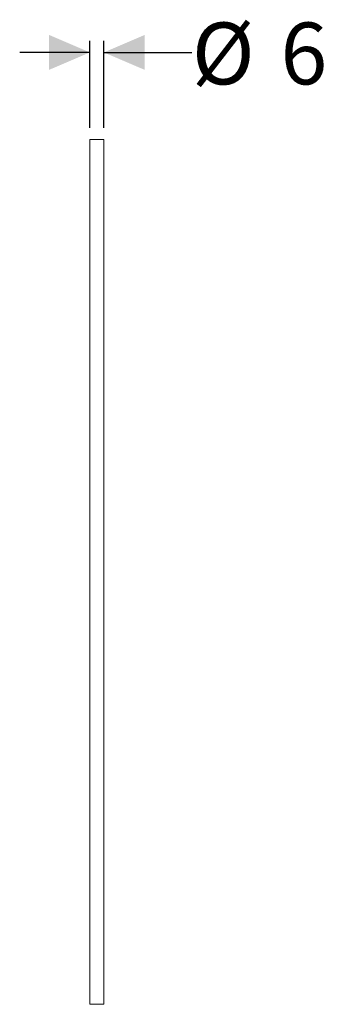
# Model space of a CAD drawing. Units: millimetres. Extents: x 673 to 804, y 396 to 817.
import ezdxf

# ---------------------------------------------------------------- set-up
doc = ezdxf.new("R2010")
doc.units = ezdxf.units.MM
doc.header["$LTSCALE"] = 5
doc.layers.add('MAßLINIE_MAßZEICHNUNGEN', color=7, linetype='Continuous')
doc.styles.add('SLDTEXTSTYLE0', font='TXT', dxfattribs={"width": 0.7})
doc.dimstyles.new('SLDDIMSTYLE0', dxfattribs={"dimtxt": 26.458333, "dimasz": 17.5, "dimexe": 0, "dimexo": 0.0625, "dimgap": 6.614583, "dimtad": 0, "dimdec": 0, "dimrnd": 1e-09, "dimzin": 12, "dimdsep": 46, "dimtxsty": 'SLDTEXTSTYLE0', "dimsah": 1, "dimcen": 0.09, "dimadec": 0, "dimazin": 3, "dimtfac": 1, "dimtdec": 0, "dimtmove": 0, "dimatfit": 0, "dimfxl": 0, "dimfrac": 2, "dimtolj": 1, "dimtzin": 12, "dimarcsym": 0})

# ---------------------------------------------------------------- blocks, each defined once
blk = doc.blocks.new('_D')
at = {"layer": 'MAßLINIE_MAßZEICHNUNGEN', "color": 7}
for p, q in [((702.79, 770.54), (702.79, 807.82)), ((708.79, 770.54), (708.79, 807.82)), ((702.79, 802.82), (672.79, 802.82)), ((708.79, 802.82), (746.39, 802.82))]:
    blk.add_line(p, q, dxfattribs=at)
for points in [[(702.79, 802.82), (685.29, 810.32), (685.29, 795.32)], [(708.79, 802.82), (726.29, 795.32), (726.29, 810.32)]]:
    blk.add_solid(points, dxfattribs=at)
at = {"layer": 'MAßLINIE_MAßZEICHNUNGEN', "color": 7, "attachment_point": 1, "style": 'SLDTEXTSTYLE0'}
for s, insert, char_height in [('%%c', (746.39, 815.59), 26.458), ('6', (784.28, 815.59), 26.46)]:
    blk.add_mtext(s, dxfattribs=dict(at, insert=insert, char_height=char_height))

msp = doc.modelspace()

# ---------------------------------------------------------------- linework, layer by layer
at = {"color": 7, "linetype": 'Continuous', "lineweight": 18}
for p, q in [((702.79, 765.54), (702.79, 395.54)), ((702.79, 765.54), (705.79, 765.54)), ((705.79, 765.54), (708.79, 765.54)), ((708.79, 395.54), (708.79, 765.54)), ((702.79, 395.54), (705.79, 395.54)), ((705.79, 395.54), (708.79, 395.54))]:
    msp.add_line(p, q, dxfattribs=at)

# ---------------------------------------------------------------- dimensions: what is measured, and where the dimension line sits
at = {"layer": 'MAßLINIE_MAßZEICHNUNGEN', "color": 7}
dim = msp.add_linear_dim(base=(708.79, 802.82), p1=(702.79, 765.54), p2=(708.79, 765.54), text='%%c<>', dimstyle='SLDDIMSTYLE0', dxfattribs=at)
dim.commit()
dim.dimension.update_dxf_attribs({"geometry": '_D', "text_midpoint": (775.77, 802.82), "dimtype": 160})

doc.saveas('drawing.dxf')
